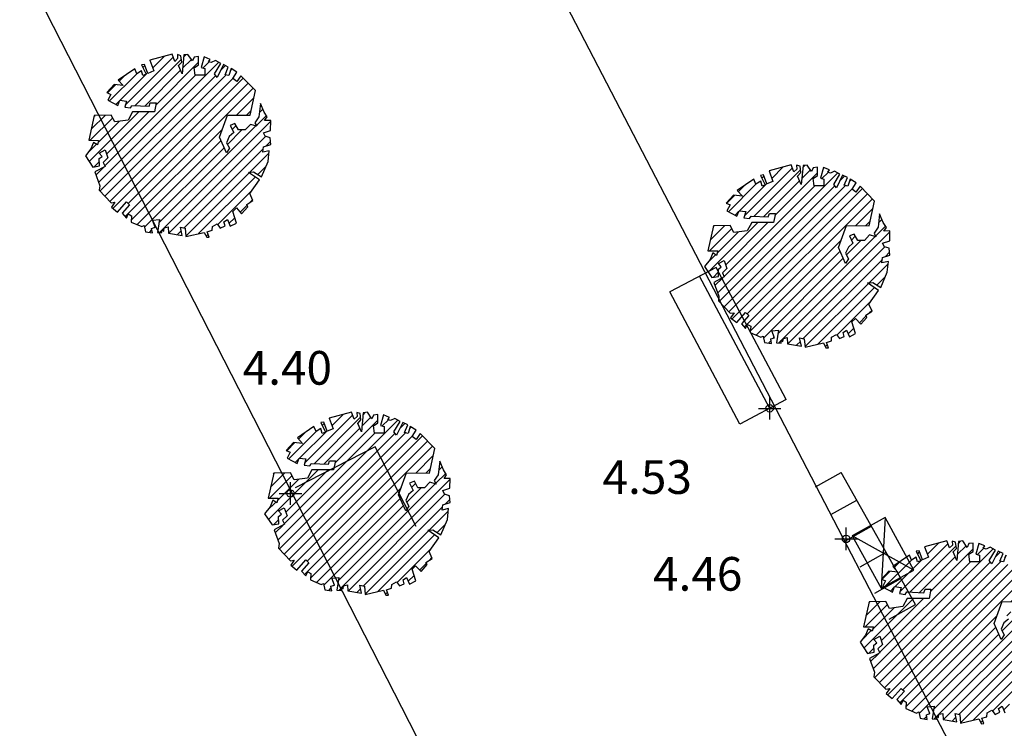
# Model space of a CAD drawing. Units: millimetres. Extents: x 552047 to 553799, y 4793760 to 4794642.
# Drawn here: x 552532 to 552545, y 4794099 to 4794109 of the extents above; entities that cross this region are included whole.
import ezdxf

# ---------------------------------------------------------------- set-up
doc = ezdxf.new("R2010")
doc.units = ezdxf.units.MM
doc.header["$LTSCALE"] = 5
doc.header["$PDMODE"] = 2
doc.header["$PDSIZE"] = 0.15
for name, color, linetype in [('Contorno$0$0U_ARBOLES EXIST', 251, 'Continuous'), ('Contorno$0$0U_ORDENACION', 252, 'Continuous'), ('Contorno$0$0U_PTOS_COTAS', 2, 'Continuous'), ('Contorno$0$0U_PTOS_PUNTO', 2, 'Continuous')]:
    doc.layers.add(name, color=color, linetype=linetype)
doc.styles.add('Contorno$0$Standard', font='txt')

# ---------------------------------------------------------------- blocks, each defined once
blk = doc.blocks.new('Contorno')
at = {"layer": 'Contorno$0$0U_ARBOLES EXIST'}
h = blk.add_hatch(dxfattribs=at)
h.set_pattern_fill('ANSI31', color=256, scale=0.03, style=0)
h.set_pattern_definition([(45, (22.76268, -20.83905), (-0.067351920908, 0.067351920908), [])])
h.paths.add_polyline_path([(552533.507, 4794105.929), (552533.525, 4794105.845), (552533.617, 4794105.829), (552533.607, 4794105.89), (552533.655, 4794105.906), (552533.619, 4794105.998), (552533.711, 4794106.008), (552533.683, 4794105.837), (552533.745, 4794105.834), (552533.747, 4794105.873), (552533.77, 4794105.855), (552533.775, 4794105.898), (552533.826, 4794105.909), (552533.831, 4794105.827), (552534.015, 4794105.796), (552533.992, 4794105.906), (552534.053, 4794105.893), (552534.064, 4794105.781), (552534.309, 4794105.837), (552534.342, 4794105.771), (552534.375, 4794105.773), (552534.35, 4794105.844), (552534.416, 4794105.865), (552534.418, 4794105.916), (552534.483, 4794105.951), (552534.524, 4794105.895), (552534.587, 4794105.924), (552534.572, 4794105.977), (552534.618, 4794106.008), (552534.656, 4794105.919), (552534.74, 4794105.962), (552534.689, 4794106.118), (552534.738, 4794106.164), (552534.809, 4794106.087), (552534.891, 4794106.179), (552534.876, 4794106.21), (552534.96, 4794106.261), (552534.917, 4794106.355), (552535.047, 4794106.539), (552534.899, 4794106.638), (552534.968, 4794106.646), (552535.075, 4794106.577), (552535.162, 4794106.784), (552535.177, 4794106.927), (552535.091, 4794106.907), (552535.101, 4794106.978), (552535.198, 4794107.011), (552535.19, 4794107.101), (552535.123, 4794107.121), (552535.101, 4794107.169), (552535.195, 4794107.2), (552535.198, 4794107.333), (552535.116, 4794107.331), (552535.152, 4794107.379), (552535.108, 4794107.445), (552535.06, 4794107.56), (552535.04, 4794107.382), (552534.986, 4794107.302), (552535.011, 4794107.256), (552534.927, 4794107.28), (552534.858, 4794107.205), (552534.769, 4794107.205), (552534.72, 4794107.292), (552534.657, 4794107.267), (552534.703, 4794107.17), (552534.643, 4794107.118), (552534.606, 4794107.035), (552534.646, 4794106.96), (552534.605, 4794106.899), (552534.511, 4794107.111), (552534.618, 4794107.404), (552534.922, 4794107.402), (552534.994, 4794107.731), (552534.8, 4794107.93), (552534.744, 4794107.852), (552534.693, 4794107.892), (552534.746, 4794107.976), (552534.667, 4794108.025), (552534.636, 4794107.933), (552534.587, 4794107.943), (552534.631, 4794108.046), (552534.565, 4794108.079), (552534.483, 4794107.908), (552534.447, 4794107.954), (552534.529, 4794108.092), (552534.458, 4794108.132), (552534.404, 4794108.105), (552534.368, 4794108.117), (552534.388, 4794108.148), (552534.31, 4794108.181), (552534.269, 4794108.038), (552534.317, 4794108.025), (552534.317, 4794107.936), (552534.187, 4794107.936), (552534.174, 4794108.035), (552534.233, 4794108.074), (552534.233, 4794108.186), (552534.174, 4794108.178), (552534.151, 4794108.127), (552534.092, 4794108.214), (552534.038, 4794108.207), (552534.013, 4794107.954), (552533.965, 4794108.066), (552534.008, 4794108.112), (552533.997, 4794108.197), (552533.952, 4794108.212), (552533.954, 4794108.158), (552533.916, 4794108.122), (552533.88, 4794108.217), (552533.584, 4794108.136), (552533.635, 4794107.995), (552533.556, 4794107.961), (552533.51, 4794108.082), (552533.469, 4794108.076), (552533.533, 4794107.949), (552533.49, 4794107.934), (552533.472, 4794107.997), (552533.408, 4794107.956), (552533.38, 4794108.023), (552533.158, 4794107.872), (552533.226, 4794107.798), (552533.107, 4794107.811), (552533.01, 4794107.704), (552533.063, 4794107.681), (552533.02, 4794107.602), (552533.155, 4794107.53), (552533.183, 4794107.604), (552533.272, 4794107.591), (552533.247, 4794107.51), (552533.323, 4794107.5), (552533.344, 4794107.532), (552533.574, 4794107.522), (552533.589, 4794107.568), (552533.668, 4794107.568), (552533.643, 4794107.446), (552533.352, 4794107.446), (552533.293, 4794107.336), (552533.114, 4794107.313), (552533.066, 4794107.405), (552532.841, 4794107.4), (552532.767, 4794107.068), (552532.899, 4794107.066), (552532.882, 4794107.007), (552532.831, 4794107.04), (552532.795, 4794106.953), (552532.721, 4794106.859), (552532.821, 4794106.71), (552532.91, 4794106.726), (552532.907, 4794106.823), (552532.945, 4794106.853), (552532.907, 4794106.897), (552532.984, 4794106.94), (552533.022, 4794106.831), (552532.961, 4794106.772), (552532.986, 4794106.718), (552532.846, 4794106.644), (552532.915, 4794106.46), (552532.907, 4794106.399), (552533.066, 4794106.233), (552533.117, 4794106.241), (552533.071, 4794106.174), (552533.152, 4794106.108), (552533.27, 4794106.243), (552533.313, 4794106.205), (552533.214, 4794106.093), (552533.27, 4794106.028), (552533.295, 4794106.085), (552533.338, 4794106.059), (552533.333, 4794105.975), (552533.474, 4794105.914)])
h = blk.add_hatch(dxfattribs=at)
h.set_pattern_fill('ANSI31', color=256, scale=0.03, style=0)
h.set_pattern_definition([(45, (31.0329, -22.31608), (-0.067351920908, 0.067351920908), [])])
h.paths.add_polyline_path([(552541.777, 4794104.452), (552541.795, 4794104.367), (552541.887, 4794104.352), (552541.877, 4794104.413), (552541.925, 4794104.429), (552541.889, 4794104.521), (552541.981, 4794104.531), (552541.953, 4794104.36), (552542.015, 4794104.357), (552542.017, 4794104.396), (552542.04, 4794104.378), (552542.045, 4794104.421), (552542.096, 4794104.432), (552542.102, 4794104.35), (552542.285, 4794104.319), (552542.262, 4794104.429), (552542.323, 4794104.416), (552542.334, 4794104.304), (552542.579, 4794104.36), (552542.612, 4794104.294), (552542.646, 4794104.296), (552542.62, 4794104.367), (552542.687, 4794104.388), (552542.689, 4794104.439), (552542.753, 4794104.474), (552542.794, 4794104.418), (552542.857, 4794104.447), (552542.842, 4794104.5), (552542.888, 4794104.531), (552542.927, 4794104.442), (552543.01, 4794104.485), (552542.959, 4794104.641), (552543.008, 4794104.687), (552543.08, 4794104.61), (552543.161, 4794104.702), (552543.146, 4794104.733), (552543.23, 4794104.784), (552543.187, 4794104.878), (552543.317, 4794105.062), (552543.169, 4794105.161), (552543.238, 4794105.169), (552543.345, 4794105.1), (552543.432, 4794105.307), (552543.448, 4794105.45), (552543.361, 4794105.43), (552543.371, 4794105.501), (552543.468, 4794105.534), (552543.46, 4794105.624), (552543.394, 4794105.644), (552543.371, 4794105.692), (552543.465, 4794105.723), (552543.468, 4794105.856), (552543.386, 4794105.854), (552543.422, 4794105.902), (552543.378, 4794105.968), (552543.33, 4794106.083), (552543.31, 4794105.905), (552543.256, 4794105.825), (552543.281, 4794105.779), (552543.197, 4794105.803), (552543.128, 4794105.728), (552543.039, 4794105.728), (552542.99, 4794105.815), (552542.927, 4794105.79), (552542.973, 4794105.693), (552542.914, 4794105.641), (552542.876, 4794105.558), (552542.917, 4794105.483), (552542.876, 4794105.422), (552542.781, 4794105.634), (552542.888, 4794105.927), (552543.192, 4794105.925), (552543.264, 4794106.254), (552543.07, 4794106.453), (552543.014, 4794106.374), (552542.963, 4794106.415), (552543.016, 4794106.499), (552542.937, 4794106.548), (552542.907, 4794106.456), (552542.858, 4794106.466), (552542.902, 4794106.569), (552542.835, 4794106.602), (552542.753, 4794106.431), (552542.718, 4794106.477), (552542.799, 4794106.615), (552542.728, 4794106.655), (552542.674, 4794106.628), (552542.638, 4794106.64), (552542.659, 4794106.671), (552542.58, 4794106.704), (552542.539, 4794106.561), (552542.587, 4794106.548), (552542.587, 4794106.458), (552542.457, 4794106.459), (552542.444, 4794106.558), (552542.503, 4794106.597), (552542.503, 4794106.709), (552542.444, 4794106.701), (552542.422, 4794106.65), (552542.363, 4794106.737), (552542.309, 4794106.73), (552542.283, 4794106.477), (552542.235, 4794106.589), (552542.278, 4794106.635), (552542.268, 4794106.72), (552542.222, 4794106.735), (552542.225, 4794106.681), (552542.186, 4794106.645), (552542.15, 4794106.74), (552541.854, 4794106.659), (552541.905, 4794106.518), (552541.826, 4794106.484), (552541.78, 4794106.605), (552541.74, 4794106.599), (552541.803, 4794106.472), (552541.76, 4794106.456), (552541.742, 4794106.52), (552541.678, 4794106.479), (552541.65, 4794106.546), (552541.428, 4794106.395), (552541.497, 4794106.321), (552541.377, 4794106.334), (552541.28, 4794106.227), (552541.333, 4794106.203), (552541.29, 4794106.125), (552541.425, 4794106.053), (552541.454, 4794106.127), (552541.543, 4794106.114), (552541.517, 4794106.033), (552541.594, 4794106.023), (552541.614, 4794106.055), (552541.844, 4794106.045), (552541.859, 4794106.091), (552541.939, 4794106.091), (552541.913, 4794105.968), (552541.622, 4794105.969), (552541.563, 4794105.859), (552541.384, 4794105.836), (552541.336, 4794105.928), (552541.111, 4794105.923), (552541.037, 4794105.591), (552541.17, 4794105.589), (552541.152, 4794105.53), (552541.101, 4794105.563), (552541.065, 4794105.476), (552540.991, 4794105.382), (552541.091, 4794105.233), (552541.18, 4794105.249), (552541.178, 4794105.346), (552541.216, 4794105.376), (552541.178, 4794105.42), (552541.254, 4794105.463), (552541.292, 4794105.354), (552541.231, 4794105.295), (552541.256, 4794105.241), (552541.116, 4794105.167), (552541.185, 4794104.983), (552541.178, 4794104.922), (552541.336, 4794104.756), (552541.387, 4794104.764), (552541.341, 4794104.697), (552541.423, 4794104.631), (552541.54, 4794104.766), (552541.583, 4794104.728), (552541.484, 4794104.616), (552541.54, 4794104.551), (552541.565, 4794104.608), (552541.609, 4794104.582), (552541.603, 4794104.498), (552541.744, 4794104.437)])
h = blk.add_hatch(dxfattribs=at)
h.set_pattern_fill('ANSI31', color=256, scale=0.03, style=0)
h.set_pattern_definition([(45, (25.15811, -25.62046), (-0.067351920908, 0.067351920908), [])])
h.paths.add_polyline_path([(552535.902, 4794101.148), (552535.92, 4794101.063), (552536.012, 4794101.048), (552536.002, 4794101.109), (552536.05, 4794101.124), (552536.015, 4794101.216), (552536.106, 4794101.226), (552536.079, 4794101.056), (552536.14, 4794101.053), (552536.142, 4794101.091), (552536.165, 4794101.073), (552536.171, 4794101.117), (552536.222, 4794101.127), (552536.227, 4794101.046), (552536.411, 4794101.015), (552536.387, 4794101.124), (552536.448, 4794101.112), (552536.459, 4794100.999), (552536.704, 4794101.056), (552536.737, 4794100.989), (552536.771, 4794100.991), (552536.745, 4794101.063), (552536.812, 4794101.083), (552536.814, 4794101.134), (552536.878, 4794101.17), (552536.919, 4794101.114), (552536.982, 4794101.142), (552536.967, 4794101.196), (552537.013, 4794101.226), (552537.052, 4794101.137), (552537.136, 4794101.18), (552537.085, 4794101.336), (552537.133, 4794101.382), (552537.205, 4794101.306), (552537.287, 4794101.398), (552537.271, 4794101.428), (552537.355, 4794101.479), (552537.312, 4794101.573), (552537.442, 4794101.758), (552537.294, 4794101.857), (552537.363, 4794101.865), (552537.471, 4794101.796), (552537.557, 4794102.003), (552537.573, 4794102.146), (552537.486, 4794102.125), (552537.496, 4794102.197), (552537.593, 4794102.23), (552537.585, 4794102.319), (552537.519, 4794102.34), (552537.496, 4794102.388), (552537.59, 4794102.419), (552537.593, 4794102.551), (552537.512, 4794102.549), (552537.547, 4794102.597), (552537.504, 4794102.664), (552537.455, 4794102.779), (552537.435, 4794102.6), (552537.381, 4794102.521), (552537.407, 4794102.475), (552537.323, 4794102.498), (552537.253, 4794102.424), (552537.164, 4794102.424), (552537.116, 4794102.511), (552537.052, 4794102.485), (552537.098, 4794102.388), (552537.039, 4794102.337), (552537.001, 4794102.253), (552537.042, 4794102.179), (552537.001, 4794102.118), (552536.906, 4794102.33), (552537.013, 4794102.623), (552537.318, 4794102.621), (552537.389, 4794102.95), (552537.195, 4794103.149), (552537.139, 4794103.07), (552537.088, 4794103.111), (552537.141, 4794103.195), (552537.062, 4794103.244), (552537.032, 4794103.152), (552536.983, 4794103.162), (552537.027, 4794103.264), (552536.96, 4794103.298), (552536.879, 4794103.126), (552536.843, 4794103.172), (552536.925, 4794103.31), (552536.853, 4794103.351), (552536.799, 4794103.323), (552536.763, 4794103.336), (552536.784, 4794103.366), (552536.705, 4794103.4), (552536.664, 4794103.257), (552536.712, 4794103.244), (552536.712, 4794103.154), (552536.582, 4794103.154), (552536.569, 4794103.254), (552536.628, 4794103.293), (552536.628, 4794103.405), (552536.569, 4794103.397), (552536.547, 4794103.346), (552536.488, 4794103.433), (552536.434, 4794103.425), (552536.408, 4794103.172), (552536.36, 4794103.285), (552536.403, 4794103.331), (552536.393, 4794103.415), (552536.347, 4794103.431), (552536.35, 4794103.377), (552536.311, 4794103.341), (552536.275, 4794103.436), (552535.979, 4794103.354), (552536.03, 4794103.213), (552535.952, 4794103.18), (552535.906, 4794103.3), (552535.865, 4794103.295), (552535.928, 4794103.167), (552535.885, 4794103.152), (552535.867, 4794103.216), (552535.803, 4794103.175), (552535.775, 4794103.242), (552535.553, 4794103.091), (552535.622, 4794103.017), (552535.502, 4794103.03), (552535.405, 4794102.922), (552535.458, 4794102.899), (552535.415, 4794102.82), (552535.55, 4794102.749), (552535.579, 4794102.822), (552535.668, 4794102.81), (552535.642, 4794102.728), (552535.719, 4794102.718), (552535.739, 4794102.751), (552535.969, 4794102.741), (552535.984, 4794102.787), (552536.064, 4794102.787), (552536.038, 4794102.664), (552535.747, 4794102.664), (552535.688, 4794102.555), (552535.509, 4794102.531), (552535.461, 4794102.623), (552535.237, 4794102.618), (552535.162, 4794102.286), (552535.295, 4794102.284), (552535.277, 4794102.225), (552535.226, 4794102.259), (552535.191, 4794102.172), (552535.116, 4794102.077), (552535.216, 4794101.929), (552535.305, 4794101.944), (552535.303, 4794102.041), (552535.341, 4794102.072), (552535.303, 4794102.116), (552535.379, 4794102.159), (552535.417, 4794102.049), (552535.356, 4794101.99), (552535.382, 4794101.937), (552535.242, 4794101.863), (552535.31, 4794101.679), (552535.303, 4794101.618), (552535.461, 4794101.451), (552535.512, 4794101.459), (552535.466, 4794101.393), (552535.548, 4794101.326), (552535.665, 4794101.461), (552535.708, 4794101.423), (552535.609, 4794101.311), (552535.665, 4794101.247), (552535.691, 4794101.303), (552535.734, 4794101.278), (552535.729, 4794101.194), (552535.869, 4794101.132)])
h = blk.add_hatch(dxfattribs=at)
h.set_pattern_fill('ANSI31', color=256, scale=0.03, style=0)
h.set_pattern_definition([(45, (33.11066, -27.33804), (-0.067351920908, 0.067351920908), [])])
h.paths.add_polyline_path([(552543.855, 4794099.43), (552543.873, 4794099.346), (552543.965, 4794099.33), (552543.955, 4794099.391), (552544.003, 4794099.407), (552543.967, 4794099.499), (552544.059, 4794099.509), (552544.031, 4794099.338), (552544.092, 4794099.335), (552544.095, 4794099.374), (552544.118, 4794099.356), (552544.123, 4794099.399), (552544.174, 4794099.41), (552544.179, 4794099.328), (552544.363, 4794099.297), (552544.34, 4794099.407), (552544.401, 4794099.394), (552544.412, 4794099.282), (552544.657, 4794099.338), (552544.69, 4794099.272), (552544.723, 4794099.274), (552544.698, 4794099.345), (552544.764, 4794099.366), (552544.766, 4794099.417), (552544.831, 4794099.452), (552544.872, 4794099.396), (552544.935, 4794099.425), (552544.92, 4794099.478), (552544.966, 4794099.509), (552545.004, 4794099.42), (552545.088, 4794099.463), (552545.037, 4794099.619), (552545.086, 4794099.665), (552545.157, 4794099.588), (552545.239, 4794099.68), (552545.224, 4794099.711), (552545.308, 4794099.762), (552545.265, 4794099.856), (552545.395, 4794100.04), (552545.247, 4794100.139), (552545.316, 4794100.147), (552545.423, 4794100.078), (552545.51, 4794100.285), (552545.525, 4794100.428), (552545.439, 4794100.408), (552545.449, 4794100.479), (552545.546, 4794100.512), (552545.538, 4794100.602), (552545.471, 4794100.622), (552545.449, 4794100.67), (552545.543, 4794100.701), (552545.546, 4794100.834), (552545.464, 4794100.832), (552545.5, 4794100.88), (552545.456, 4794100.946), (552545.408, 4794101.061), (552545.388, 4794100.883), (552545.334, 4794100.803), (552545.359, 4794100.757), (552545.275, 4794100.781), (552545.206, 4794100.706), (552545.117, 4794100.706), (552545.068, 4794100.793), (552545.005, 4794100.768), (552545.051, 4794100.671), (552544.991, 4794100.62), (552544.953, 4794100.536), (552544.994, 4794100.461), (552544.953, 4794100.4), (552544.859, 4794100.612), (552544.966, 4794100.905), (552545.27, 4794100.903), (552545.342, 4794101.232), (552545.148, 4794101.431), (552545.092, 4794101.353), (552545.04, 4794101.393), (552545.094, 4794101.477), (552545.015, 4794101.526), (552544.984, 4794101.434), (552544.935, 4794101.444), (552544.979, 4794101.547), (552544.913, 4794101.58), (552544.831, 4794101.409), (552544.795, 4794101.455), (552544.877, 4794101.593), (552544.806, 4794101.633), (552544.752, 4794101.606), (552544.716, 4794101.618), (552544.736, 4794101.649), (552544.658, 4794101.682), (552544.617, 4794101.539), (552544.665, 4794101.526), (552544.665, 4794101.437), (552544.535, 4794101.437), (552544.522, 4794101.536), (552544.581, 4794101.575), (552544.581, 4794101.687), (552544.522, 4794101.679), (552544.499, 4794101.628), (552544.44, 4794101.715), (552544.386, 4794101.708), (552544.361, 4794101.455), (552544.313, 4794101.567), (552544.356, 4794101.613), (552544.345, 4794101.698), (552544.3, 4794101.713), (552544.302, 4794101.659), (552544.264, 4794101.623), (552544.228, 4794101.718), (552543.932, 4794101.637), (552543.983, 4794101.496), (552543.904, 4794101.462), (552543.858, 4794101.583), (552543.817, 4794101.578), (552543.881, 4794101.45), (552543.838, 4794101.435), (552543.819, 4794101.498), (552543.756, 4794101.457), (552543.728, 4794101.524), (552543.506, 4794101.373), (552543.574, 4794101.299), (552543.455, 4794101.312), (552543.358, 4794101.205), (552543.411, 4794101.182), (552543.368, 4794101.103), (552543.503, 4794101.031), (552543.531, 4794101.105), (552543.62, 4794101.093), (552543.595, 4794101.011), (552543.671, 4794101.001), (552543.692, 4794101.033), (552543.921, 4794101.023), (552543.937, 4794101.069), (552544.016, 4794101.069), (552543.991, 4794100.947), (552543.7, 4794100.947), (552543.641, 4794100.837), (552543.462, 4794100.814), (552543.414, 4794100.906), (552543.189, 4794100.901), (552543.115, 4794100.569), (552543.247, 4794100.567), (552543.23, 4794100.508), (552543.179, 4794100.541), (552543.143, 4794100.454), (552543.069, 4794100.36), (552543.169, 4794100.211), (552543.258, 4794100.227), (552543.255, 4794100.324), (552543.293, 4794100.354), (552543.255, 4794100.398), (552543.332, 4794100.441), (552543.37, 4794100.332), (552543.309, 4794100.273), (552543.334, 4794100.219), (552543.194, 4794100.145), (552543.263, 4794099.961), (552543.255, 4794099.9), (552543.414, 4794099.734), (552543.465, 4794099.742), (552543.419, 4794099.675), (552543.5, 4794099.609), (552543.618, 4794099.744), (552543.661, 4794099.706), (552543.562, 4794099.594), (552543.618, 4794099.529), (552543.643, 4794099.586), (552543.686, 4794099.56), (552543.681, 4794099.476), (552543.822, 4794099.415)])
at = {"layer": 'Contorno$0$0U_ARBOLES EXIST', "elevation": -0.003}
for points in [[(552533.507, 4794105.929), (552533.525, 4794105.845), (552533.617, 4794105.829), (552533.607, 4794105.89), (552533.655, 4794105.906), (552533.619, 4794105.998), (552533.711, 4794106.008), (552533.683, 4794105.837), (552533.745, 4794105.834), (552533.747, 4794105.873), (552533.77, 4794105.855), (552533.775, 4794105.898), (552533.826, 4794105.909), (552533.831, 4794105.827), (552534.015, 4794105.796), (552533.992, 4794105.906), (552534.053, 4794105.893), (552534.064, 4794105.781), (552534.309, 4794105.837), (552534.342, 4794105.771), (552534.375, 4794105.773), (552534.35, 4794105.844), (552534.416, 4794105.865), (552534.418, 4794105.916), (552534.483, 4794105.951), (552534.524, 4794105.895), (552534.587, 4794105.924), (552534.572, 4794105.977), (552534.618, 4794106.008), (552534.656, 4794105.919), (552534.74, 4794105.962), (552534.689, 4794106.118), (552534.738, 4794106.164), (552534.809, 4794106.087), (552534.891, 4794106.179), (552534.876, 4794106.21), (552534.96, 4794106.261), (552534.917, 4794106.355), (552535.047, 4794106.539), (552534.899, 4794106.638), (552534.968, 4794106.646), (552535.075, 4794106.577), (552535.162, 4794106.784), (552535.177, 4794106.927), (552535.091, 4794106.907), (552535.101, 4794106.978), (552535.198, 4794107.011), (552535.19, 4794107.101), (552535.123, 4794107.121), (552535.101, 4794107.169), (552535.195, 4794107.2), (552535.198, 4794107.333), (552535.116, 4794107.331), (552535.152, 4794107.379), (552535.108, 4794107.445), (552535.06, 4794107.56), (552535.04, 4794107.382), (552534.986, 4794107.302), (552535.011, 4794107.256), (552534.927, 4794107.28), (552534.858, 4794107.205), (552534.769, 4794107.205), (552534.72, 4794107.292), (552534.657, 4794107.267), (552534.703, 4794107.17), (552534.643, 4794107.118), (552534.606, 4794107.035), (552534.646, 4794106.96), (552534.605, 4794106.899), (552534.511, 4794107.111), (552534.618, 4794107.404), (552534.922, 4794107.402), (552534.994, 4794107.731), (552534.8, 4794107.93), (552534.744, 4794107.852), (552534.693, 4794107.892), (552534.746, 4794107.976), (552534.667, 4794108.025), (552534.636, 4794107.933), (552534.587, 4794107.943), (552534.631, 4794108.046), (552534.565, 4794108.079), (552534.483, 4794107.908), (552534.447, 4794107.954), (552534.529, 4794108.092), (552534.458, 4794108.132), (552534.404, 4794108.105), (552534.368, 4794108.117), (552534.388, 4794108.148), (552534.31, 4794108.181), (552534.269, 4794108.038), (552534.317, 4794108.025), (552534.317, 4794107.936), (552534.187, 4794107.936), (552534.174, 4794108.035), (552534.233, 4794108.074), (552534.233, 4794108.186), (552534.174, 4794108.178), (552534.151, 4794108.127), (552534.092, 4794108.214), (552534.038, 4794108.207), (552534.013, 4794107.954), (552533.965, 4794108.066), (552534.008, 4794108.112), (552533.997, 4794108.197), (552533.952, 4794108.212), (552533.954, 4794108.158), (552533.916, 4794108.122), (552533.88, 4794108.217), (552533.584, 4794108.136), (552533.635, 4794107.995), (552533.556, 4794107.961), (552533.51, 4794108.082), (552533.469, 4794108.076), (552533.533, 4794107.949), (552533.49, 4794107.934), (552533.472, 4794107.997), (552533.408, 4794107.956), (552533.38, 4794108.023), (552533.158, 4794107.872), (552533.226, 4794107.798), (552533.107, 4794107.811), (552533.01, 4794107.704), (552533.063, 4794107.681), (552533.02, 4794107.602), (552533.155, 4794107.53), (552533.183, 4794107.604), (552533.272, 4794107.591), (552533.247, 4794107.51), (552533.323, 4794107.5), (552533.344, 4794107.532), (552533.574, 4794107.522), (552533.589, 4794107.568), (552533.668, 4794107.568), (552533.643, 4794107.446), (552533.352, 4794107.446), (552533.293, 4794107.336), (552533.114, 4794107.313), (552533.066, 4794107.405), (552532.841, 4794107.4), (552532.767, 4794107.068), (552532.899, 4794107.066), (552532.882, 4794107.007), (552532.831, 4794107.04), (552532.795, 4794106.953), (552532.721, 4794106.859), (552532.821, 4794106.71), (552532.91, 4794106.726), (552532.907, 4794106.823), (552532.945, 4794106.853), (552532.907, 4794106.897), (552532.984, 4794106.94), (552533.022, 4794106.831), (552532.961, 4794106.772), (552532.986, 4794106.718), (552532.846, 4794106.644), (552532.915, 4794106.46), (552532.907, 4794106.399), (552533.066, 4794106.233), (552533.117, 4794106.241), (552533.071, 4794106.174), (552533.152, 4794106.108), (552533.27, 4794106.243), (552533.313, 4794106.205), (552533.214, 4794106.093), (552533.27, 4794106.028), (552533.295, 4794106.085), (552533.338, 4794106.059), (552533.333, 4794105.975), (552533.474, 4794105.914), (552533.507, 4794105.929)], [(552541.777, 4794104.452), (552541.795, 4794104.367), (552541.887, 4794104.352), (552541.877, 4794104.413), (552541.925, 4794104.429), (552541.889, 4794104.521), (552541.981, 4794104.531), (552541.953, 4794104.36), (552542.015, 4794104.357), (552542.017, 4794104.396), (552542.04, 4794104.378), (552542.045, 4794104.421), (552542.096, 4794104.432), (552542.102, 4794104.35), (552542.285, 4794104.319), (552542.262, 4794104.429), (552542.323, 4794104.416), (552542.334, 4794104.304), (552542.579, 4794104.36), (552542.612, 4794104.294), (552542.646, 4794104.296), (552542.62, 4794104.367), (552542.687, 4794104.388), (552542.689, 4794104.439), (552542.753, 4794104.474), (552542.794, 4794104.418), (552542.857, 4794104.447), (552542.842, 4794104.5), (552542.888, 4794104.531), (552542.927, 4794104.442), (552543.01, 4794104.485), (552542.959, 4794104.641), (552543.008, 4794104.687), (552543.08, 4794104.61), (552543.161, 4794104.702), (552543.146, 4794104.733), (552543.23, 4794104.784), (552543.187, 4794104.878), (552543.317, 4794105.062), (552543.169, 4794105.161), (552543.238, 4794105.169), (552543.345, 4794105.1), (552543.432, 4794105.307), (552543.448, 4794105.45), (552543.361, 4794105.43), (552543.371, 4794105.501), (552543.468, 4794105.534), (552543.46, 4794105.624), (552543.394, 4794105.644), (552543.371, 4794105.692), (552543.465, 4794105.723), (552543.468, 4794105.856), (552543.386, 4794105.854), (552543.422, 4794105.902), (552543.378, 4794105.968), (552543.33, 4794106.083), (552543.31, 4794105.905), (552543.256, 4794105.825), (552543.281, 4794105.779), (552543.197, 4794105.803), (552543.128, 4794105.728), (552543.039, 4794105.728), (552542.99, 4794105.815), (552542.927, 4794105.79), (552542.973, 4794105.693), (552542.914, 4794105.641), (552542.876, 4794105.558), (552542.917, 4794105.483), (552542.876, 4794105.422), (552542.781, 4794105.634), (552542.888, 4794105.927), (552543.192, 4794105.925), (552543.264, 4794106.254), (552543.07, 4794106.453), (552543.014, 4794106.374), (552542.963, 4794106.415), (552543.016, 4794106.499), (552542.937, 4794106.548), (552542.907, 4794106.456), (552542.858, 4794106.466), (552542.902, 4794106.569), (552542.835, 4794106.602), (552542.753, 4794106.431), (552542.718, 4794106.477), (552542.799, 4794106.615), (552542.728, 4794106.655), (552542.674, 4794106.628), (552542.638, 4794106.64), (552542.659, 4794106.671), (552542.58, 4794106.704), (552542.539, 4794106.561), (552542.587, 4794106.548), (552542.587, 4794106.458), (552542.457, 4794106.459), (552542.444, 4794106.558), (552542.503, 4794106.597), (552542.503, 4794106.709), (552542.444, 4794106.701), (552542.422, 4794106.65), (552542.363, 4794106.737), (552542.309, 4794106.73), (552542.283, 4794106.477), (552542.235, 4794106.589), (552542.278, 4794106.635), (552542.268, 4794106.72), (552542.222, 4794106.735), (552542.225, 4794106.681), (552542.186, 4794106.645), (552542.15, 4794106.74), (552541.854, 4794106.659), (552541.905, 4794106.518), (552541.826, 4794106.484), (552541.78, 4794106.605), (552541.74, 4794106.599), (552541.803, 4794106.472), (552541.76, 4794106.456), (552541.742, 4794106.52), (552541.678, 4794106.479), (552541.65, 4794106.546), (552541.428, 4794106.395), (552541.497, 4794106.321), (552541.377, 4794106.334), (552541.28, 4794106.227), (552541.333, 4794106.203), (552541.29, 4794106.125), (552541.425, 4794106.053), (552541.454, 4794106.127), (552541.543, 4794106.114), (552541.517, 4794106.033), (552541.594, 4794106.023), (552541.614, 4794106.055), (552541.844, 4794106.045), (552541.859, 4794106.091), (552541.939, 4794106.091), (552541.913, 4794105.968), (552541.622, 4794105.969), (552541.563, 4794105.859), (552541.384, 4794105.836), (552541.336, 4794105.928), (552541.111, 4794105.923), (552541.037, 4794105.591), (552541.17, 4794105.589), (552541.152, 4794105.53), (552541.101, 4794105.563), (552541.065, 4794105.476), (552540.991, 4794105.382), (552541.091, 4794105.233), (552541.18, 4794105.249), (552541.178, 4794105.346), (552541.216, 4794105.376), (552541.178, 4794105.42), (552541.254, 4794105.463), (552541.292, 4794105.354), (552541.231, 4794105.295), (552541.256, 4794105.241), (552541.116, 4794105.167), (552541.185, 4794104.983), (552541.178, 4794104.922), (552541.336, 4794104.756), (552541.387, 4794104.764), (552541.341, 4794104.697), (552541.423, 4794104.631), (552541.54, 4794104.766), (552541.583, 4794104.728), (552541.484, 4794104.616), (552541.54, 4794104.551), (552541.565, 4794104.608), (552541.609, 4794104.582), (552541.603, 4794104.498), (552541.744, 4794104.437), (552541.777, 4794104.452)], [(552535.902, 4794101.148), (552535.92, 4794101.063), (552536.012, 4794101.048), (552536.002, 4794101.109), (552536.05, 4794101.124), (552536.015, 4794101.216), (552536.106, 4794101.226), (552536.079, 4794101.056), (552536.14, 4794101.053), (552536.142, 4794101.091), (552536.165, 4794101.073), (552536.171, 4794101.117), (552536.222, 4794101.127), (552536.227, 4794101.046), (552536.411, 4794101.015), (552536.387, 4794101.124), (552536.448, 4794101.112), (552536.459, 4794100.999), (552536.704, 4794101.056), (552536.737, 4794100.989), (552536.771, 4794100.991), (552536.745, 4794101.063), (552536.812, 4794101.083), (552536.814, 4794101.134), (552536.878, 4794101.17), (552536.919, 4794101.114), (552536.982, 4794101.142), (552536.967, 4794101.196), (552537.013, 4794101.226), (552537.052, 4794101.137), (552537.136, 4794101.18), (552537.085, 4794101.336), (552537.133, 4794101.382), (552537.205, 4794101.306), (552537.287, 4794101.398), (552537.271, 4794101.428), (552537.355, 4794101.479), (552537.312, 4794101.573), (552537.442, 4794101.758), (552537.294, 4794101.857), (552537.363, 4794101.865), (552537.471, 4794101.796), (552537.557, 4794102.003), (552537.573, 4794102.146), (552537.486, 4794102.125), (552537.496, 4794102.197), (552537.593, 4794102.23), (552537.585, 4794102.319), (552537.519, 4794102.34), (552537.496, 4794102.388), (552537.59, 4794102.419), (552537.593, 4794102.551), (552537.512, 4794102.549), (552537.547, 4794102.597), (552537.504, 4794102.664), (552537.455, 4794102.779), (552537.435, 4794102.6), (552537.381, 4794102.521), (552537.407, 4794102.475), (552537.323, 4794102.498), (552537.253, 4794102.424), (552537.164, 4794102.424), (552537.116, 4794102.511), (552537.052, 4794102.485), (552537.098, 4794102.388), (552537.039, 4794102.337), (552537.001, 4794102.253), (552537.042, 4794102.179), (552537.001, 4794102.118), (552536.906, 4794102.33), (552537.013, 4794102.623), (552537.318, 4794102.621), (552537.389, 4794102.95), (552537.195, 4794103.149), (552537.139, 4794103.07), (552537.088, 4794103.111), (552537.141, 4794103.195), (552537.062, 4794103.244), (552537.032, 4794103.152), (552536.983, 4794103.162), (552537.027, 4794103.264), (552536.96, 4794103.298), (552536.879, 4794103.126), (552536.843, 4794103.172), (552536.925, 4794103.31), (552536.853, 4794103.351), (552536.799, 4794103.323), (552536.763, 4794103.336), (552536.784, 4794103.366), (552536.705, 4794103.4), (552536.664, 4794103.257), (552536.712, 4794103.244), (552536.712, 4794103.154), (552536.582, 4794103.154), (552536.569, 4794103.254), (552536.628, 4794103.293), (552536.628, 4794103.405), (552536.569, 4794103.397), (552536.547, 4794103.346), (552536.488, 4794103.433), (552536.434, 4794103.425), (552536.408, 4794103.172), (552536.36, 4794103.285), (552536.403, 4794103.331), (552536.393, 4794103.415), (552536.347, 4794103.431), (552536.35, 4794103.377), (552536.311, 4794103.341), (552536.275, 4794103.436), (552535.979, 4794103.354), (552536.03, 4794103.213), (552535.952, 4794103.18), (552535.906, 4794103.3), (552535.865, 4794103.295), (552535.928, 4794103.167), (552535.885, 4794103.152), (552535.867, 4794103.216), (552535.803, 4794103.175), (552535.775, 4794103.242), (552535.553, 4794103.091), (552535.622, 4794103.017), (552535.502, 4794103.03), (552535.405, 4794102.922), (552535.458, 4794102.899), (552535.415, 4794102.82), (552535.55, 4794102.749), (552535.579, 4794102.822), (552535.668, 4794102.81), (552535.642, 4794102.728), (552535.719, 4794102.718), (552535.739, 4794102.751), (552535.969, 4794102.741), (552535.984, 4794102.787), (552536.064, 4794102.787), (552536.038, 4794102.664), (552535.747, 4794102.664), (552535.688, 4794102.555), (552535.509, 4794102.531), (552535.461, 4794102.623), (552535.237, 4794102.618), (552535.162, 4794102.286), (552535.295, 4794102.284), (552535.277, 4794102.225), (552535.226, 4794102.259), (552535.191, 4794102.172), (552535.116, 4794102.077), (552535.216, 4794101.929), (552535.305, 4794101.944), (552535.303, 4794102.041), (552535.341, 4794102.072), (552535.303, 4794102.116), (552535.379, 4794102.159), (552535.417, 4794102.049), (552535.356, 4794101.99), (552535.382, 4794101.937), (552535.242, 4794101.863), (552535.31, 4794101.679), (552535.303, 4794101.618), (552535.461, 4794101.451), (552535.512, 4794101.459), (552535.466, 4794101.393), (552535.548, 4794101.326), (552535.665, 4794101.461), (552535.708, 4794101.423), (552535.609, 4794101.311), (552535.665, 4794101.247), (552535.691, 4794101.303), (552535.734, 4794101.278), (552535.729, 4794101.194), (552535.869, 4794101.132), (552535.902, 4794101.148)], [(552543.855, 4794099.43), (552543.873, 4794099.346), (552543.965, 4794099.33), (552543.955, 4794099.391), (552544.003, 4794099.407), (552543.967, 4794099.499), (552544.059, 4794099.509), (552544.031, 4794099.338), (552544.092, 4794099.335), (552544.095, 4794099.374), (552544.118, 4794099.356), (552544.123, 4794099.399), (552544.174, 4794099.41), (552544.179, 4794099.328), (552544.363, 4794099.297), (552544.34, 4794099.407), (552544.401, 4794099.394), (552544.412, 4794099.282), (552544.657, 4794099.338), (552544.69, 4794099.272), (552544.723, 4794099.274), (552544.698, 4794099.345), (552544.764, 4794099.366), (552544.766, 4794099.417), (552544.831, 4794099.452), (552544.872, 4794099.396), (552544.935, 4794099.425), (552544.92, 4794099.478), (552544.966, 4794099.509), (552545.004, 4794099.42)], [(552545.051, 4794100.671), (552544.991, 4794100.62), (552544.953, 4794100.536), (552544.994, 4794100.461), (552544.953, 4794100.4), (552544.859, 4794100.612), (552544.966, 4794100.905), (552545.27, 4794100.903)], [(552545.015, 4794101.526), (552544.984, 4794101.434), (552544.935, 4794101.444), (552544.979, 4794101.547), (552544.913, 4794101.58), (552544.831, 4794101.409), (552544.795, 4794101.455), (552544.877, 4794101.593), (552544.806, 4794101.633), (552544.752, 4794101.606), (552544.716, 4794101.618), (552544.736, 4794101.649), (552544.658, 4794101.682), (552544.617, 4794101.539), (552544.665, 4794101.526), (552544.665, 4794101.437), (552544.535, 4794101.437), (552544.522, 4794101.536), (552544.581, 4794101.575), (552544.581, 4794101.687), (552544.522, 4794101.679), (552544.499, 4794101.628), (552544.44, 4794101.715), (552544.386, 4794101.708), (552544.361, 4794101.455), (552544.313, 4794101.567), (552544.356, 4794101.613), (552544.345, 4794101.698), (552544.3, 4794101.713), (552544.302, 4794101.659), (552544.264, 4794101.623), (552544.228, 4794101.718), (552543.932, 4794101.637), (552543.983, 4794101.496), (552543.904, 4794101.462), (552543.858, 4794101.583), (552543.817, 4794101.578), (552543.881, 4794101.45), (552543.838, 4794101.435), (552543.819, 4794101.498), (552543.756, 4794101.457), (552543.728, 4794101.524), (552543.506, 4794101.373), (552543.574, 4794101.299), (552543.455, 4794101.312), (552543.358, 4794101.205), (552543.411, 4794101.182), (552543.368, 4794101.103), (552543.503, 4794101.031), (552543.531, 4794101.105), (552543.62, 4794101.093), (552543.595, 4794101.011), (552543.671, 4794101.001), (552543.692, 4794101.033), (552543.921, 4794101.023), (552543.937, 4794101.069), (552544.016, 4794101.069), (552543.991, 4794100.947), (552543.7, 4794100.947), (552543.641, 4794100.837), (552543.462, 4794100.814), (552543.414, 4794100.906), (552543.189, 4794100.901), (552543.115, 4794100.569), (552543.247, 4794100.567), (552543.23, 4794100.508), (552543.179, 4794100.541), (552543.143, 4794100.454), (552543.069, 4794100.36), (552543.169, 4794100.211), (552543.258, 4794100.227), (552543.255, 4794100.324), (552543.293, 4794100.354), (552543.255, 4794100.398), (552543.332, 4794100.441), (552543.37, 4794100.332), (552543.309, 4794100.273), (552543.334, 4794100.219), (552543.194, 4794100.145), (552543.263, 4794099.961), (552543.255, 4794099.9), (552543.414, 4794099.734), (552543.465, 4794099.742), (552543.419, 4794099.675), (552543.5, 4794099.609), (552543.618, 4794099.744), (552543.661, 4794099.706), (552543.562, 4794099.594), (552543.618, 4794099.529), (552543.643, 4794099.586), (552543.686, 4794099.56), (552543.681, 4794099.476), (552543.822, 4794099.415), (552543.855, 4794099.43)]]:
    blk.add_lwpolyline(points, dxfattribs=at)
at = {"layer": 'Contorno$0$0U_ORDENACION'}
for p, q in [((552523.856, 4794138.326, -0.003), (552548.547, 4794090.763, -0.003)), ((552518.911, 4794134.765, -0.003), (552542.892, 4794087.859, -0.003)), ((552541.146, 4794105.37, -0.003), (552540.528, 4794105.042, -0.003)), ((552542.083, 4794103.603, -0.003), (552541.146, 4794105.37, -0.003)), ((552541.862, 4794103.486, -0.003), (552540.925, 4794105.253, -0.003)), ((552541.464, 4794103.275, -0.003), (552540.528, 4794105.042, -0.003)), ((552542.083, 4794103.603, -0.003), (552541.464, 4794103.275, -0.003)), ((552536.591, 4794102.973, -0.003), (552535.524, 4794102.423, -0.003)), ((552537.141, 4794101.907, -0.003), (552536.591, 4794102.973, -0.003)), ((552542.474, 4794102.438, -0.003), (552542.817, 4794102.631, -0.003)), ((552543.809, 4794100.866, -0.003), (552542.817, 4794102.631, -0.003)), ((552542.679, 4794102.066, -0.003), (552543.028, 4794102.261, -0.003)), ((552542.874, 4794101.717, -0.003), (552543.223, 4794101.912, -0.003)), ((552543.404, 4794102.026, -0.003), (552542.966, 4794101.785, -0.003)), ((552543.404, 4794102.026, -0.003), (552543.351, 4794101.084, -0.003)), ((552543.789, 4794101.325, -0.003), (552543.404, 4794102.026, -0.003)), ((552543.789, 4794101.325, -0.003), (552542.966, 4794101.785, -0.003)), ((552542.966, 4794101.785, -0.003), (552543.351, 4794101.084, -0.003)), ((552543.07, 4794101.368, -0.003), (552543.418, 4794101.563, -0.003)), ((552543.351, 4794101.084, -0.003), (552543.789, 4794101.325, -0.003)), ((552543.265, 4794101.019, -0.003), (552543.614, 4794101.214, -0.003)), ((552543.46, 4794100.67, -0.003), (552543.809, 4794100.865, -0.003)), ((552543.809, 4794100.865, -0.003), (552543.809, 4794100.866, -0.003))]:
    blk.add_line(p, q, dxfattribs=at)
at = {"layer": 'Contorno$0$0U_PTOS_PUNTO'}
for centre in [(552541.862, 4794103.486, -0.003), (552535.462, 4794102.348, -0.003), (552542.883, 4794101.742, -0.003)]:
    blk.add_circle(centre, 0.05, dxfattribs=at)
for p in [(552541.862, 4794103.486, 4.536), (552535.462, 4794102.348, 4.405), (552542.883, 4794101.742, 4.462)]:
    blk.add_point(p, dxfattribs=at)
at = {"layer": 'Contorno$0$0U_PTOS_COTAS', "style": 'Contorno$0$Standard'}
for s, p in [('4.40', (552534.823, 4794103.802, -0.003)), ('4.53', (552539.63, 4794102.343, -0.003)), ('4.46', (552540.304, 4794101.05, -0.003))]:
    blk.add_text(s, height=0.45, dxfattribs=at).set_placement(p)

msp = doc.modelspace()

# ---------------------------------------------------------------- block references
msp.add_blockref('Contorno', (0, 0))

doc.saveas('drawing.dxf')
